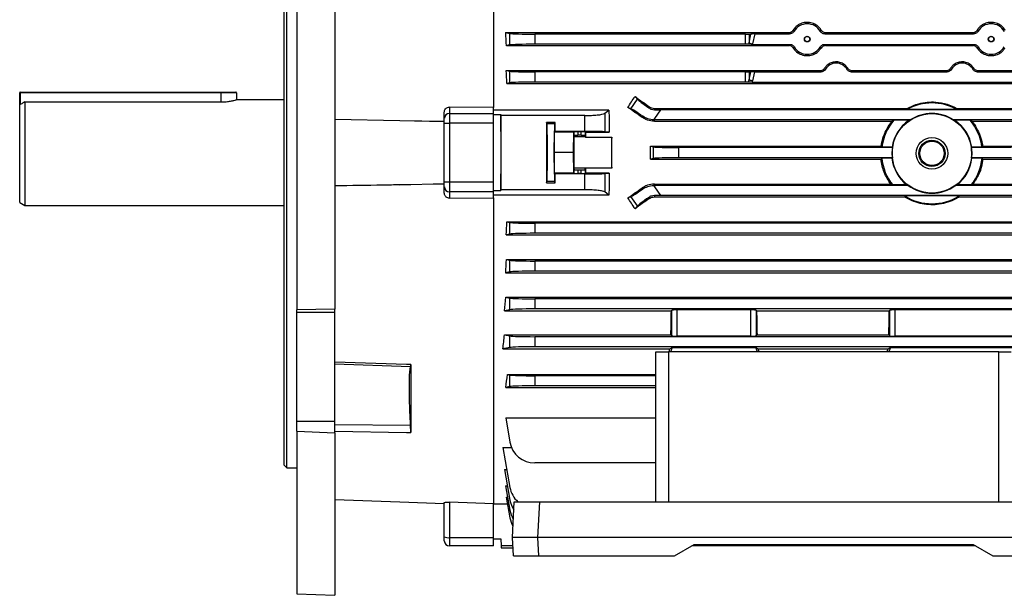
# Model space of a CAD drawing. Units: millimetres. Extents: x -1356 to 891, y -891 to 891.
# Drawn here: x -891 to -501, y -225 to 3 of the extents above; entities that cross this region are included whole.
import ezdxf

# ---------------------------------------------------------------- set-up
doc = ezdxf.new("R2010")
doc.units = ezdxf.units.MM

msp = doc.modelspace()

# ---------------------------------------------------------------- linework, layer by layer
at = {"color": 7, "linetype": 'Continuous', "lineweight": 25}
for p, q in [((-781.29, 123.41), (-781.29, -111.74)), ((-766.29, 123.87), (-766.29, -111.57)), ((-703.29, 89.92), (-703.29, -31.48)), ((-786.29, -49.43), (-786.29, 74.57)), ((-785.29, -49.43), (-785.29, 75.57)), ((-698.45, -1.8), (-696.75, -2.14)), ((-698.45, -1.8), (-586.07, -1.8)), ((-696.75, -6.72), (-696.75, -2.14)), ((-686.9, -2.43), (-686.9, -6.43)), ((-603.27, -2.43), (-686.9, -2.43)), ((-603.27, -6.43), (-603.27, -2.43)), ((-601.86, -2.41), (-601.13, -2.38)), ((-601.86, -5.92), (-601.13, -2.38)), ((-601.86, -2.41), (-601.86, -5.92)), ((-599.63, -2.36), (-600.44, -6.32)), ((-599.63, -2.36), (-585.75, -2.36)), ((-571.82, -2.36), (-512.75, -2.36)), ((-571.51, -1.8), (-513.07, -1.8)), ((-696.75, -6.72), (-698.14, -6.99)), ((-698.14, -6.99), (-586.03, -6.99)), ((-603.27, -6.43), (-686.9, -6.43)), ((-600.47, -6.47), (-585.74, -6.47)), ((-571.84, -6.47), (-512.74, -6.47)), ((-571.54, -6.99), (-513.03, -6.99)), ((-698.18, -16.85), (-696.75, -17.14)), ((-698.18, -16.85), (-573.55, -16.85)), ((-696.75, -21.72), (-696.75, -17.14)), ((-603.27, -17.43), (-686.9, -17.43)), ((-686.9, -17.43), (-686.9, -21.43)), ((-603.27, -21.43), (-603.27, -17.43)), ((-601.86, -17.41), (-601.22, -17.39)), ((-601.86, -20.49), (-601.22, -17.39)), ((-601.86, -17.41), (-601.86, -20.49)), ((-599.72, -17.36), (-600.44, -20.9)), ((-599.72, -17.36), (-573.26, -17.36)), ((-561.31, -17.36), (-523.26, -17.36)), ((-561.03, -16.85), (-523.55, -16.85)), ((-511.31, -17.36), (-484.86, -17.36)), ((-511.03, -16.85), (-444.29, -16.85)), ((-696.75, -21.72), (-697.99, -21.96)), ((-697.99, -21.96), (-444.29, -21.96)), ((-603.27, -21.43), (-686.9, -21.43)), ((-600.57, -21.46), (-484.01, -21.46)), ((-891.04, -25.68), (-891.29, -25.68)), ((-891.29, -30.51), (-891.29, -25.68)), ((-891.04, -25.68), (-891.04, -25.43)), ((-891.04, -25.43), (-811.29, -25.43)), ((-811.29, -25.68), (-891.04, -25.68)), ((-811.29, -25.43), (-805.54, -25.43)), ((-811.29, -25.68), (-811.29, -25.43)), ((-805.29, -25.68), (-811.29, -25.68)), ((-805.29, -25.68), (-805.29, -28.43)), ((-647.12, -27.2), (-646.09, -28.27)), ((-891.29, -69.27), (-891.29, -30.51)), ((-889.29, -29.3), (-889.29, -70.43)), ((-889.29, -29.3), (-811.29, -29.3)), ((-786.29, -28.43), (-805.29, -28.43)), ((-648.72, -32.02), (-646.09, -28.27)), ((-641.68, -31.68), (-641.38, -31.25)), ((-722.79, -35.81), (-722.79, -33.43)), ((-720.79, -31.37), (-720.79, -33.85)), ((-703.29, -31.48), (-720.79, -31.37)), ((-720.79, -33.85), (-720.79, -37.78)), ((-720.79, -33.85), (-703.29, -33.85)), ((-703.29, -33.85), (-703.29, -31.49)), ((-657.44, -32.54), (-703.29, -32.54)), ((-703.29, -37.78), (-703.29, -33.85)), ((-703.29, -34.35), (-700.35, -34.35)), ((-700.35, -34.35), (-700.35, -64.51)), ((-700.35, -34.35), (-700.31, -34.71)), ((-667, -34.71), (-700.31, -34.71)), ((-667, -41.02), (-667, -34.71)), ((-659.12, -33.82), (-657.44, -32.54)), ((-659.12, -33.82), (-659.12, -41.13)), ((-648.72, -32.02), (-649.98, -31.47)), ((-644.3, -35.42), (-644.01, -35.01)), ((-639.4, -32.42), (-639.4, -31.87)), ((-639.4, -31.87), (-539.15, -31.87)), ((-636.98, -32.43), (-639.4, -35.89)), ((-492.6, -32.43), (-636.98, -32.43)), ((-539.05, -32.25), (-539.15, -31.87)), ((-519.53, -32.25), (-539.05, -32.25)), ((-519.43, -31.87), (-519.53, -32.25)), ((-519.43, -31.87), (-490.18, -31.87)), ((-766.29, -36.21), (-740.48, -36.63)), ((-740.48, -36.63), (-722.79, -36.94)), ((-740.48, -36.63), (-722.79, -37.14)), ((-722.79, -37.78), (-722.79, -35.81)), ((-722.79, -61.07), (-722.79, -37.78)), ((-722.79, -37.78), (-720.79, -37.78)), ((-703.29, -37.78), (-720.79, -37.78)), ((-720.79, -37.78), (-720.79, -61.07)), ((-703.29, -61.07), (-703.29, -37.78)), ((-678.78, -37.48), (-682.29, -37.48)), ((-682.07, -37.94), (-682.29, -37.48)), ((-679.01, -37.94), (-682.07, -37.94)), ((-679.01, -37.94), (-678.78, -37.48)), ((-639.4, -35.89), (-639.77, -36.42)), ((-639.4, -36.43), (-639.4, -35.89)), ((-639.4, -36.96), (-639.4, -36.43)), ((-537.89, -36.43), (-639.4, -36.43)), ((-639.4, -36.96), (-545.17, -36.96)), ((-544.39, -36.6), (-545.17, -36.96)), ((-538.46, -36.6), (-544.39, -36.6)), ((-537.89, -36.43), (-538.46, -36.6)), ((-520.11, -36.6), (-520.68, -36.43)), ((-490.18, -36.43), (-520.68, -36.43)), ((-514.18, -36.6), (-520.11, -36.6)), ((-513.41, -36.96), (-514.18, -36.6)), ((-513.41, -36.96), (-490.18, -36.96)), ((-679.18, -49.43), (-679.09, -41.33)), ((-678.78, -41.02), (-679.09, -41.33)), ((-671.39, -41.33), (-679.09, -41.33)), ((-667, -41.02), (-678.78, -41.02)), ((-671.48, -49.43), (-671.39, -41.33)), ((-671.39, -41.33), (-671.25, -41.19)), ((-671.25, -42.69), (-671.35, -43.2)), ((-671.25, -42.69), (-671.25, -41.19)), ((-668.43, -41.16), (-669.75, -41.16)), ((-669.75, -41.16), (-669.75, -42.56)), ((-668.43, -42.56), (-669.75, -42.56)), ((-668.43, -42.56), (-668.43, -41.16)), ((-666.93, -41.19), (-666.81, -41.3)), ((-666.93, -41.19), (-666.93, -42.69)), ((-666.93, -42.69), (-666.83, -43.2)), ((-666.81, -41.3), (-657.43, -41.3)), ((-657.43, -41.3), (-659.12, -41.13)), ((-666.83, -43.2), (-671.35, -43.2)), ((-666.82, -43.28), (-656.36, -43.28)), ((-786.29, -173.43), (-786.29, -49.43)), ((-785.29, -174.43), (-785.29, -49.43)), ((-679.09, -57.52), (-679.18, -49.43)), ((-671.48, -49.43), (-679.18, -49.43)), ((-671.39, -57.52), (-671.48, -49.43)), ((-641.03, -46.89), (-549.43, -46.89)), ((-641.03, -46.89), (-639.75, -47.14)), ((-639.75, -51.72), (-639.75, -47.14)), ((-629.9, -47.43), (-629.9, -51.43)), ((-544.92, -47.43), (-629.9, -47.43)), ((-549.13, -47.23), (-549.43, -46.89)), ((-545.09, -47.23), (-549.13, -47.23)), ((-544.92, -47.43), (-545.09, -47.23)), ((-513.48, -47.23), (-513.65, -47.43)), ((-497.68, -47.43), (-513.65, -47.43)), ((-509.44, -47.23), (-513.48, -47.23)), ((-509.14, -46.89), (-509.44, -47.23)), ((-509.14, -46.89), (-486.55, -46.89)), ((-639.75, -51.72), (-641.03, -51.97)), ((-641.03, -51.97), (-549.5, -51.97)), ((-544.99, -51.43), (-629.9, -51.43)), ((-549.2, -51.63), (-549.5, -51.97)), ((-545.17, -51.63), (-549.2, -51.63)), ((-544.99, -51.43), (-545.17, -51.63)), ((-513.4, -51.63), (-513.58, -51.43)), ((-497.68, -51.43), (-513.58, -51.43)), ((-509.38, -51.63), (-513.4, -51.63)), ((-509.07, -51.97), (-509.38, -51.63)), ((-509.07, -51.97), (-486.55, -51.97)), ((-679.09, -57.52), (-678.78, -57.84)), ((-671.39, -57.52), (-679.09, -57.52)), ((-667, -57.84), (-678.78, -57.84)), ((-671.25, -57.67), (-671.39, -57.52)), ((-671.35, -55.65), (-671.25, -56.16)), ((-666.83, -55.65), (-671.35, -55.65)), ((-671.25, -57.67), (-671.25, -56.16)), ((-669.75, -56.29), (-669.75, -57.69)), ((-669.75, -56.29), (-668.43, -56.29)), ((-668.43, -57.69), (-669.75, -57.69)), ((-668.43, -57.69), (-668.43, -56.29)), ((-667, -64.15), (-667, -57.84)), ((-666.93, -56.16), (-666.83, -55.65)), ((-666.93, -56.16), (-666.93, -57.67)), ((-666.81, -57.55), (-666.93, -57.67)), ((-656.36, -55.57), (-666.82, -55.57)), ((-657.43, -57.55), (-666.81, -57.55)), ((-659.12, -57.72), (-657.43, -57.55)), ((-659.12, -57.72), (-659.12, -65.03)), ((-740.48, -62.22), (-722.79, -61.72)), ((-722.79, -61.92), (-740.48, -62.22)), ((-722.79, -61.07), (-720.79, -61.07)), ((-722.79, -63.04), (-722.79, -61.07)), ((-720.79, -61.07), (-703.29, -61.07)), ((-720.79, -61.07), (-720.79, -65.01)), ((-703.29, -65.01), (-703.29, -61.07)), ((-682.29, -61.38), (-682.07, -60.92)), ((-682.29, -61.38), (-678.78, -61.38)), ((-679.01, -60.92), (-682.07, -60.92)), ((-678.78, -61.38), (-679.01, -60.92)), ((-639.77, -62.44), (-639.4, -62.97)), ((-639.4, -61.89), (-639.4, -62.43)), ((-639.4, -61.89), (-545.6, -61.89)), ((-639.4, -62.43), (-639.4, -62.97)), ((-538.71, -62.43), (-639.4, -62.43)), ((-544.87, -62.25), (-545.6, -61.89)), ((-539.22, -62.25), (-544.87, -62.25)), ((-538.71, -62.43), (-539.22, -62.25)), ((-519.36, -62.25), (-519.87, -62.43)), ((-490.18, -62.43), (-519.87, -62.43)), ((-513.71, -62.25), (-519.36, -62.25)), ((-512.97, -61.89), (-513.71, -62.25)), ((-512.97, -61.89), (-490.18, -61.89)), ((-722.79, -65.42), (-722.79, -63.04)), ((-703.29, -65.01), (-720.79, -65.01)), ((-720.79, -65.01), (-720.79, -67.49)), ((-703.29, -64.51), (-700.35, -64.51)), ((-703.29, -67.36), (-703.29, -65.01)), ((-657.44, -66.32), (-703.29, -66.32)), ((-700.35, -64.51), (-700.31, -64.15)), ((-667, -64.15), (-700.31, -64.15)), ((-657.44, -66.32), (-659.12, -65.03)), ((-644.3, -63.43), (-644.01, -63.85)), ((-639.4, -62.97), (-636.98, -66.43)), ((-891.29, -69.27), (-889.29, -70.43)), ((-720.79, -67.49), (-703.29, -67.38)), ((-703.29, -67.36), (-703.29, -188.78)), ((-649.98, -67.39), (-648.72, -66.83)), ((-646.09, -70.58), (-648.72, -66.83)), ((-641.68, -67.18), (-641.38, -67.61)), ((-639.4, -66.44), (-639.4, -66.98)), ((-639.4, -66.98), (-540.1, -66.98)), ((-492.6, -66.43), (-636.98, -66.43)), ((-539.99, -66.6), (-540.1, -66.98)), ((-518.58, -66.6), (-539.99, -66.6)), ((-518.47, -66.98), (-518.58, -66.6)), ((-518.47, -66.98), (-490.18, -66.98)), ((-889.29, -70.43), (-786.29, -70.43)), ((-646.09, -70.58), (-647.12, -71.66)), ((-697.99, -76.89), (-696.75, -77.14)), ((-697.99, -76.89), (-444.29, -76.89)), ((-696.75, -81.72), (-696.75, -77.14)), ((-686.9, -77.43), (-686.9, -81.43)), ((-444.29, -77.43), (-686.9, -77.43)), ((-696.75, -81.72), (-698.18, -82)), ((-698.18, -82), (-444.29, -82)), ((-444.29, -81.43), (-686.9, -81.43)), ((-698.14, -91.86), (-696.75, -92.14)), ((-698.14, -91.86), (-444.29, -91.86)), ((-696.75, -96.72), (-696.75, -92.14)), ((-686.9, -92.43), (-686.9, -96.43)), ((-444.29, -92.43), (-686.9, -92.43)), ((-696.75, -96.72), (-698.45, -97.05)), ((-698.45, -97.05), (-444.29, -97.05)), ((-444.29, -96.43), (-686.9, -96.43)), ((-698.43, -106.81), (-696.75, -107.14)), ((-698.43, -106.81), (-444.29, -106.81)), ((-696.75, -111.72), (-696.75, -107.14)), ((-686.9, -107.43), (-686.9, -111.43)), ((-444.29, -107.43), (-686.9, -107.43)), ((-766.29, -111.57), (-781.29, -111.74)), ((-781.29, -112.78), (-781.29, -111.74)), ((-766.29, -112.78), (-781.29, -112.78)), ((-781.29, -156.08), (-781.29, -112.78)), ((-766.29, -112.78), (-766.29, -111.57)), ((-766.29, -156.08), (-766.29, -112.78)), ((-696.75, -111.72), (-698.88, -112.14)), ((-698.88, -112.14), (-632.7, -112.14)), ((-444.29, -111.43), (-686.9, -111.43)), ((-632.7, -112.14), (-632.48, -111.91)), ((-632.48, -122.12), (-632.48, -111.91)), ((-601.1, -111.84), (-630.48, -111.84)), ((-630.48, -111.84), (-630.48, -122.19)), ((-601.1, -122.19), (-601.1, -111.84)), ((-599.1, -111.91), (-598.87, -112.14)), ((-599.1, -111.91), (-599.1, -122.12)), ((-598.87, -112.14), (-546.2, -112.14)), ((-546.2, -112.14), (-545.98, -111.91)), ((-545.98, -122.12), (-545.98, -111.91)), ((-469.6, -111.84), (-543.98, -111.84)), ((-543.98, -111.84), (-543.98, -122.19)), ((-698.92, -121.71), (-696.75, -122.14)), ((-698.92, -121.71), (-632.89, -121.71)), ((-696.75, -126.72), (-696.75, -122.14)), ((-686.9, -122.43), (-686.9, -126.43)), ((-444.29, -122.43), (-686.9, -122.43)), ((-632.89, -121.71), (-632.48, -122.12)), ((-601.1, -122.19), (-630.48, -122.19)), ((-599.1, -122.12), (-598.69, -121.71)), ((-598.69, -121.71), (-546.39, -121.71)), ((-546.39, -121.71), (-545.98, -122.12)), ((-469.6, -122.19), (-543.98, -122.19)), ((-696.75, -126.72), (-699.54, -127.27)), ((-699.54, -127.27), (-633.26, -127.27)), ((-444.29, -126.43), (-686.9, -126.43)), ((-638.79, -187.93), (-638.79, -128.43)), ((-638.79, -128.43), (-633.79, -128.43)), ((-633.79, -128.43), (-633.79, -187.93)), ((-502.79, -128.43), (-633.79, -128.43)), ((-633.26, -127.27), (-632.41, -126.67)), ((-632.41, -126.67), (-633.04, -128.43)), ((-632.41, -126.67), (-599.17, -126.67)), ((-599.17, -126.67), (-598.31, -127.27)), ((-598.53, -128.43), (-599.17, -126.67)), ((-598.31, -127.27), (-546.66, -127.27)), ((-546.66, -127.27), (-545.91, -126.75)), ((-545.91, -126.97), (-546.45, -128.43)), ((-545.91, -126.67), (-467.67, -126.67)), ((-545.91, -126.67), (-545.91, -126.97)), ((-502.79, -187.93), (-502.79, -128.43)), ((-502.79, -128.43), (-497.79, -128.43)), ((-766.29, -133.26), (-736.19, -134.28)), ((-736.03, -133.51), (-736.03, -160.48)), ((-697.68, -137.45), (-638.79, -137.45)), ((-697.68, -137.45), (-696.75, -137.64)), ((-696.75, -142.22), (-696.75, -137.64)), ((-686.9, -137.93), (-686.9, -141.93)), ((-638.79, -137.93), (-686.9, -137.93)), ((-696.75, -142.22), (-698.44, -142.55)), ((-698.44, -142.55), (-638.79, -142.55)), ((-638.79, -141.93), (-686.9, -141.93)), ((-766.29, -156.08), (-781.29, -156.08)), ((-781.29, -159.96), (-781.29, -156.08)), ((-766.29, -160.58), (-766.29, -156.08)), ((-698.44, -154.63), (-638.79, -154.63)), ((-698.44, -154.63), (-696.75, -164.25)), ((-781.29, -159.96), (-766.29, -160.58)), ((-781.29, -159.96), (-781.29, -224.5)), ((-766.29, -157.3), (-736.19, -157.57)), ((-736.03, -160.48), (-736.19, -157.57)), ((-766.29, -160.58), (-766.29, -225.02)), ((-699.54, -166.39), (-696.12, -166.39)), ((-699.54, -166.39), (-696.75, -182.25)), ((-786.29, -173.43), (-785.29, -174.43)), ((-785.29, -174.43), (-781.29, -174.43)), ((-698.88, -175.16), (-698, -175.16)), ((-698.88, -175.16), (-696.75, -187.25)), ((-638.79, -172.52), (-686.9, -172.52)), ((-698.45, -181.61), (-697.74, -181.61)), ((-698.45, -181.61), (-696.75, -191.25)), ((-766.29, -187.02), (-740.48, -187.97)), ((-698.18, -186.1), (-697.65, -186.1)), ((-698.18, -186.1), (-696.75, -194.25)), ((-740.48, -187.97), (-722.79, -188.62)), ((-722.79, -201.78), (-722.79, -188.26)), ((-703.29, -188.71), (-720.79, -188.08)), ((-720.79, -188.08), (-720.79, -202.12)), ((-703.29, -202.12), (-703.29, -188.78)), ((-697.69, -188.91), (-703.29, -188.91)), ((-695.78, -202.03), (-695.04, -187.93)), ((-695.04, -187.93), (-685.06, -187.93)), ((-685.06, -187.93), (-685.8, -202.03)), ((-685.06, -187.93), (-451.52, -187.93)), ((-722.79, -203.43), (-722.79, -201.78)), ((-720.79, -202.12), (-703.29, -202.12)), ((-720.79, -202.12), (-720.79, -205.43)), ((-703.29, -205.43), (-703.29, -202.12)), ((-703.29, -202.67), (-700.34, -202.67)), ((-700.34, -202.67), (-700.29, -205.43)), ((-685.8, -202.03), (-695.78, -202.03)), ((-695.4, -209.43), (-695.78, -202.03)), ((-450.78, -202.03), (-685.8, -202.03)), ((-685.8, -202.03), (-685.41, -209.43)), ((-703.29, -205.43), (-720.79, -205.43)), ((-695.61, -205.43), (-700.29, -205.43)), ((-700.29, -205.43), (-700.28, -206.17)), ((-700.28, -206.17), (-695.57, -206.17)), ((-631.46, -209.43), (-623.66, -204.93)), ((-512.05, -205.43), (-624.53, -205.43)), ((-623.66, -204.93), (-512.91, -204.93)), ((-512.91, -204.93), (-505.12, -209.43)), ((-695.4, -209.43), (-685.41, -209.43)), ((-685.41, -209.43), (-631.46, -209.43)), ((-505.12, -209.43), (-451.17, -209.43)), ((-781.29, -224.5), (-766.29, -225.02))]:
    msp.add_line(p, q, dxfattribs=at)
at = {"color": 8, "linetype": 'Continuous', "lineweight": 25}
for p, q in [((-891.04, -25.68), (-891.04, -30.36)), ((-811.29, -29.3), (-811.29, -25.68))]:
    msp.add_line(p, q, dxfattribs=at)
at = {"color": 7, "linetype": 'Continuous', "lineweight": 25, "flags": 128}
for points in [[(-736.03, -133.51), (-737.79, -133.45), (-766.29, -132.58)], [(-766.29, -159.85), (-737.79, -160.44), (-736.03, -160.48)]]:
    msp.add_lwpolyline(points, dxfattribs=at)
at = {"color": 7, "linetype": 'Continuous', "lineweight": 25}
for centre, radius in [((-578.79, -4.39), 1.13), ((-578.79, -4.38), 1.05), ((-505.79, -4.39), 1.13), ((-505.79, -4.38), 1.05), ((-529.29, -49.71), 15.77), ((-529.29, -49.71), 6.25), ((-529.29, -49.71), 5.23), ((-529.29, -49.71), 4.83)]:
    msp.add_circle(centre, radius, dxfattribs=at)
for centre, radius, start, end in [((-598.98, 1.48), 7.94, 248.767, 259.3987), ((-598.98, -13.1), 7.94, 248.767, 259.3987), ((-891.04, -25.68), 0.25, 90, 180), ((-805.54, -25.68), 0.25, 0, 90), ((-529.29, -49.71), 20, 60.7872, 119.2128), ((-720.8, -35.83), 1.98, 89.5648, 179.5581), ((-529.29, -49.71), 15.83, 57.0623, 122.9377), ((-639.4, -28.42), 8.01, 267.3243, 270), ((-529.29, -49.71), 20, 139.0536, 172.8726), ((-529.29, -49.71), 16, 124.9961, 171.0777), ((-529.29, -49.71), 16, 8.9223, 55.0039), ((-529.29, -49.71), 20, 7.1274, 40.9464), ((-529.29, -49.71), 15.8, 171.697, 186.2435), ((-529.29, -49.71), 15.8, 353.7565, 8.303), ((-529.29, -49.71), 20, 185.5037, 218.8429), ((-529.29, -49.71), 16, 186.8856, 231.6268), ((-529.29, -49.71), 16, 308.3732, 353.1144), ((-529.29, -49.71), 20, 321.1571, 354.4963), ((-639.4, -70.44), 8.01, 90, 92.6757), ((-529.29, -49.71), 15.83, 233.4817, 306.5183), ((-720.8, -63.03), 1.98, 180.4419, 270.4352), ((-529.29, -49.71), 20, 237.6342, 302.3658), ((-686.9, -162.52), 10, 190, 270), ((-686.9, -180.52), 10, 190, 227.8319), ((-686.9, -185.52), 10, 190, 213.7799), ((-686.9, -189.52), 10, 190, 211.727), ((-686.9, -192.52), 10, 190, 210.1149), ((-721.27, -198.98), 3.18, 241.5184, 278.7795), ((-720.79, -203.43), 2, 180, 270)]:
    msp.add_arc(centre, radius, start, end, dxfattribs=at)
for centre, major_axis, ratio, start_param, end_param in [((-578.79, -4.38), (0, 6.05), 0.999974, 5.235064, 7.331306), ((-505.79, -4.38), (0, 6.05), 0.999974, 5.235064, 7.331306), ((-721.75, -49.43), (0, 140.5), 0.176327, 5.019216, 5.058211), ((-686.9, -2.08), (10, 0), 0.034921, 3.316126, 4.712389), ((-603.27, -2.36), (2, 0), 0.034921, 4.712389, 5.497787), ((-599.73, -2.43), (2.04, 0), 0.035122, 1.522829, 2.328564), ((-686.9, -6.78), (10, 0), 0.034921, 1.570796, 2.96706), ((-603.27, -6.5), (2, 0), 0.034921, 0.8244, 1.570796), ((-603.27, 7.82), (0, 19.43), 0.102941, 3.887989, 3.926991), ((-603.27, 7.41), (0, 19.43), 0.205882, 3.916615, 3.926991), ((-578.79, -4.38), (0, 6.05), 0.999974, 2.10277, 4.180415), ((-505.79, -4.38), (0, 6.05), 0.999974, 2.10277, 4.180415), ((-567.29, -18.89), (0, 4.95), 0.999974, 5.244409, 7.321962), ((-517.29, -18.89), (0, 4.95), 0.999974, 5.244409, 7.321962), ((-722.28, -49.43), (0, 140.5), 0.176327, 4.909142, 4.946356), ((-686.9, -17.08), (10, 0), 0.034921, 3.316126, 4.712389), ((-603.27, -17.36), (2, 0), 0.034921, 4.712389, 5.497787), ((-599.82, -17.44), (2.04, 0), 0.035122, 1.522829, 2.328564), ((-686.9, -21.78), (10, 0), 0.034921, 1.570796, 2.96706), ((-603.27, -21.5), (2, 0), 0.034921, 0.857364, 1.570796), ((-603.27, -6.75), (0, 19.43), 0.102941, 3.855025, 3.926991), ((-603.27, -7.16), (0, 19.43), 0.205882, 3.884793, 3.926991), ((-692.55, -49.43), (100.97, 139.76), 0.142946, 4.943475, 4.974169), ((-606.93, -49.43), (200.82, -140.44), 0.020013, 4.524904, 4.554009), ((-637.99, -33.87), (8.19, -5.74), 0.034921, 3.316126, 4.269802), ((-702.84, -49.43), (0, 146), 0.017455, 4.611409, 4.813369), ((-632.81, -49.43), (200.82, -140.44), 0.020013, 1.642038, 1.670369), ((-640.68, -37.72), (8.19, -5.74), 0.034921, 2.013384, 2.96706), ((-636.73, -32.08), (12.21, 0.01), 0.028594, 4.492314, 4.692346), ((-679.75, -49.43), (0, 146), 0.017455, 1.488863, 1.65273), ((-682.07, -49.43), (0, 11.5), 0.017455, 3.176499, 6.248279), ((-679.01, -49.43), (0, 11.5), 0.017455, 0.034907, 3.106686), ((-681.32, -49.43), (0, 146), 0.017455, 4.770015, 4.794322), ((-669.75, -41.19), (1.5, 0), 0.017455, 1.570796, 3.124139), ((-669.75, -42.7), (1.5, 0), 0.087489, 1.570796, 3.124139), ((-668.43, -41.19), (1.5, 0), 0.017455, 0.017453, 1.570796), ((-668.43, -42.7), (1.5, 0), 0.087489, 0.017453, 1.570796), ((-664.37, -49.43), (0, 140.5), 0.017455, 1.512932, 1.527037), ((-671.34, -49.43), (0, 6.25), 0.017455, 0.087266, 3.054326), ((-666.84, -49.43), (0, 6.25), 0.017455, 6.100654, 6.195919), ((-656.34, -49.43), (0, 6.25), 0.017455, 0.182531, 2.959061), ((-658.81, -49.43), (0, 140.5), 0.017455, 4.66863, 4.756148), ((-665.8, -49.43), (0, 140.5), 0.176327, 4.694295, 4.730483), ((-629.9, -47.08), (10, 0), 0.034921, 3.316126, 4.712389), ((-629.9, -51.78), (10, 0), 0.034921, 1.570796, 2.96706), ((-681.32, -49.43), (0, 146), 0.017455, 4.630456, 4.654763), ((-669.75, -56.16), (1.5, 0), 0.087489, 3.159046, 4.712389), ((-669.75, -57.67), (1.5, 0), 0.017455, 3.159046, 4.712389), ((-668.43, -56.16), (1.5, 0), 0.087489, 4.712389, 6.265732), ((-668.43, -57.67), (1.5, 0), 0.017455, 4.712389, 6.265732), ((-666.84, -49.43), (0, 6.25), 0.017455, 3.228859, 3.324124), ((-664.37, -49.43), (0, 140.5), 0.017455, 1.614555, 1.62866), ((-632.81, -49.43), (200.82, 140.44), 0.020013, 4.612816, 4.641147), ((-640.68, -61.13), (8.19, 5.74), 0.034921, 3.316126, 4.269802), ((-692.55, -49.43), (-100.97, 139.76), 0.142946, 4.450609, 4.481303), ((-606.93, -49.43), (200.82, 140.44), 0.020013, 1.729176, 1.758281), ((-637.99, -64.98), (8.19, 5.74), 0.034921, 2.013384, 2.96706), ((-636.73, -66.78), (12.21, -0.01), 0.028594, 1.59084, 1.790871), ((-722.28, -49.43), (0, 140.5), 0.176327, 4.478422, 4.515636), ((-686.9, -77.08), (10, 0), 0.034921, 3.316126, 4.712389), ((-686.9, -81.78), (10, 0), 0.034921, 1.570796, 2.96706), ((-721.75, -49.43), (0, 140.5), 0.176327, 4.366567, 4.405562), ((-686.9, -92.08), (10, 0), 0.034921, 3.316126, 4.712389), ((-686.9, -96.78), (10, 0), 0.034921, 1.570796, 2.96706), ((-721.05, -49.43), (0, 140.5), 0.176327, 4.249716, 4.291713), ((-686.9, -107.08), (10, 0), 0.034921, 3.316126, 4.712389), ((-686.9, -111.78), (10, 0), 0.034921, 1.570796, 2.96706), ((-637.09, -49.43), (0, 140.5), 0.034921, 4.172021, 4.249716), ((-630.48, -111.91), (2, 0), 0.034921, 1.570796, 3.106686), ((-601.1, -111.91), (2, 0), 0.034921, 0.034907, 1.570796), ((-594.48, -49.43), (0, 140.5), 0.034921, 2.033469, 2.111164), ((-550.59, -49.43), (0, 140.5), 0.034921, 4.172021, 4.249716), ((-543.98, -111.91), (2, 0), 0.034921, 1.570796, 3.106686), ((-720.17, -49.43), (0, 140.5), 0.176327, 4.125181, 4.172021), ((-686.9, -122.08), (10, 0), 0.034921, 3.316126, 4.712389), ((-630.48, -122.12), (2, 0), 0.034921, 3.176499, 4.712389), ((-601.1, -122.12), (2, 0), 0.034921, 4.712389, 6.248279), ((-543.98, -122.12), (2, 0), 0.034921, 3.176499, 4.712389), ((-686.9, -126.78), (10, 0), 0.034921, 1.570796, 2.96706), ((-609.41, -49.43), (50.95, 140.49), 0.032829, 4.127156, 4.137086), ((-622.16, -49.43), (-50.95, 140.49), 0.032829, 2.146099, 2.156029), ((-522.17, -49.43), (52.13, 140.49), 0.03274, 4.127399, 4.137329), ((-716.99, -49.43), (0, 140.5), 0.176327, 3.987827, 4.035312), ((-686.9, -137.58), (10, 0), 0.034921, 3.316126, 4.712389), ((-686.9, -142.28), (10, 0), 0.034921, 1.570796, 2.96706)]:
    msp.add_ellipse(centre, major_axis=major_axis, ratio=ratio, start_param=start_param, end_param=end_param, dxfattribs=at)
for points, knots in [([(-573.19, -0.87), (-573.23, -0.79), (-573.58, -0.25), (-574.49, 0.78), (-576.22, 1.86), (-578.34, 2.35), (-580.48, 2.14), (-582.41, 1.29), (-583.68, 0.18), (-584.22, -0.63), (-584.39, -0.87)], [0, 0, 0, 0, 0.0194526, 0.1504973, 0.3101167, 0.4700204, 0.6237461, 0.7756009, 0.9331486, 1, 1, 1, 1]), ([(-500.19, -0.87), (-500.23, -0.79), (-500.58, -0.25), (-501.49, 0.78), (-503.22, 1.86), (-505.34, 2.35), (-507.48, 2.14), (-509.41, 1.29), (-510.68, 0.18), (-511.22, -0.63), (-511.39, -0.87)], [0, 0, 0, 0, 0.019453, 0.150497, 0.310117, 0.47002, 0.623746, 0.775601, 0.933149, 1, 1, 1, 1]), ([(-586.07, -1.8), (-585.86, -1.78), (-585.43, -1.74), (-584.87, -1.43), (-584.54, -1.11), (-584.41, -0.9), (-584.39, -0.87)], [0, 0, 0, 0, 0.310459, 0.620646, 0.938621, 1, 1, 1, 1]), ([(-585.75, -2.36), (-585.81, -2.27), (-585.91, -2.08), (-586.02, -1.9), (-586.07, -1.8)], [0, 0, 0, 0, 0.498202, 1, 1, 1, 1]), ([(-584.03, -1.36), (-584.16, -1.54), (-584.42, -1.91), (-585.04, -2.28), (-585.51, -2.33), (-585.75, -2.36)], [0, 0, 0, 0, 0.3247302, 0.6497304, 1, 1, 1, 1]), ([(-584.39, -0.87), (-584.33, -0.95), (-584.21, -1.12), (-584.09, -1.28), (-584.03, -1.36)], [0, 0, 0, 0, 0.518775, 1, 1, 1, 1]), ([(-573.54, -1.36), (-573.47, -1.27), (-573.35, -1.1), (-573.24, -0.93), (-573.19, -0.87)], [0, 0, 0, 0, 0.584274, 1, 1, 1, 1]), ([(-571.82, -2.36), (-572.04, -2.34), (-572.48, -2.3), (-573.06, -1.97), (-573.39, -1.61), (-573.52, -1.4), (-573.54, -1.36)], [0, 0, 0, 0, 0.313903, 0.627708, 0.944635, 1, 1, 1, 1]), ([(-573.19, -0.87), (-573.05, -1.04), (-572.78, -1.39), (-572.18, -1.74), (-571.73, -1.78), (-571.51, -1.8)], [0, 0, 0, 0, 0.337391, 0.675527, 1, 1, 1, 1]), ([(-571.51, -1.8), (-571.56, -1.9), (-571.67, -2.09), (-571.77, -2.27), (-571.82, -2.36)], [0, 0, 0, 0, 0.54027, 1, 1, 1, 1]), ([(-513.07, -1.8), (-512.86, -1.78), (-512.43, -1.74), (-511.87, -1.43), (-511.54, -1.11), (-511.41, -0.9), (-511.39, -0.87)], [0, 0, 0, 0, 0.310459, 0.620646, 0.938621, 1, 1, 1, 1]), ([(-512.75, -2.36), (-512.81, -2.27), (-512.91, -2.08), (-513.02, -1.9), (-513.07, -1.8)], [0, 0, 0, 0, 0.498202, 1, 1, 1, 1]), ([(-511.03, -1.36), (-511.16, -1.54), (-511.42, -1.91), (-512.04, -2.28), (-512.51, -2.33), (-512.75, -2.36)], [0, 0, 0, 0, 0.32473, 0.64973, 1, 1, 1, 1]), ([(-511.39, -0.87), (-511.33, -0.95), (-511.21, -1.12), (-511.09, -1.28), (-511.03, -1.36)], [0, 0, 0, 0, 0.518775, 1, 1, 1, 1]), ([(-600.47, -6.47), (-600.74, -6.47), (-601.24, -6.46), (-601.7, -6.45), (-601.89, -6.45), (-601.92, -6.45)], [0, 0, 0, 0, 0.500112, 0.94574, 1, 1, 1, 1]), ([(-586.03, -6.99), (-585.98, -6.9), (-585.89, -6.73), (-585.79, -6.55), (-585.74, -6.47)], [0, 0, 0, 0, 0.501925, 1, 1, 1, 1]), ([(-584.34, -7.92), (-584.48, -7.74), (-584.75, -7.39), (-585.37, -7.06), (-585.81, -7.01), (-586.03, -6.99)], [0, 0, 0, 0, 0.338494, 0.677354, 1, 1, 1, 1]), ([(-585.74, -6.47), (-585.51, -6.49), (-585.07, -6.53), (-584.47, -6.87), (-584.15, -7.22), (-584.02, -7.43), (-584, -7.46)], [0, 0, 0, 0, 0.318618, 0.63714, 0.958316, 1, 1, 1, 1]), ([(-584, -7.46), (-584.06, -7.53), (-584.17, -7.69), (-584.28, -7.84), (-584.34, -7.92)], [0, 0, 0, 0, 0.514536, 1, 1, 1, 1]), ([(-573.57, -7.46), (-573.44, -7.27), (-573.17, -6.91), (-572.55, -6.54), (-572.08, -6.49), (-571.84, -6.47)], [0, 0, 0, 0, 0.325367, 0.650869, 1, 1, 1, 1]), ([(-573.24, -7.92), (-573.29, -7.84), (-573.4, -7.69), (-573.51, -7.53), (-573.57, -7.46)], [0, 0, 0, 0, 0.485464, 1, 1, 1, 1]), ([(-571.54, -6.99), (-571.76, -7.01), (-572.2, -7.06), (-572.81, -7.38), (-573.09, -7.73), (-573.24, -7.92)], [0, 0, 0, 0, 0.322834, 0.645438, 1, 1, 1, 1]), ([(-571.84, -6.47), (-571.79, -6.55), (-571.69, -6.73), (-571.59, -6.9), (-571.54, -6.99)], [0, 0, 0, 0, 0.498075, 1, 1, 1, 1]), ([(-513.03, -6.99), (-512.98, -6.9), (-512.89, -6.73), (-512.79, -6.55), (-512.74, -6.47)], [0, 0, 0, 0, 0.501925, 1, 1, 1, 1]), ([(-511.34, -7.92), (-511.48, -7.74), (-511.75, -7.39), (-512.37, -7.06), (-512.81, -7.01), (-513.03, -6.99)], [0, 0, 0, 0, 0.338494, 0.677354, 1, 1, 1, 1]), ([(-512.74, -6.47), (-512.51, -6.49), (-512.07, -6.53), (-511.47, -6.87), (-511.15, -7.22), (-511.02, -7.43), (-511, -7.46)], [0, 0, 0, 0, 0.318618, 0.63714, 0.958316, 1, 1, 1, 1]), ([(-511, -7.46), (-511.06, -7.53), (-511.17, -7.69), (-511.28, -7.84), (-511.34, -7.92)], [0, 0, 0, 0, 0.514536, 1, 1, 1, 1]), ([(-584.34, -7.92), (-584.16, -8.16), (-583.56, -9.03), (-582.12, -10.19), (-579.98, -10.97), (-577.76, -10.99), (-575.7, -10.31), (-574.17, -9.19), (-573.5, -8.27), (-573.24, -7.92)], [0, 0, 0, 0, 0.069959, 0.245852, 0.413638, 0.575831, 0.735979, 0.897653, 1, 1, 1, 1]), ([(-511.34, -7.92), (-511.16, -8.16), (-510.56, -9.03), (-509.12, -10.19), (-506.98, -10.97), (-504.76, -10.99), (-502.7, -10.31), (-501.17, -9.19), (-500.5, -8.27), (-500.24, -7.92)], [0, 0, 0, 0, 0.0699594, 0.2458519, 0.4136378, 0.5758306, 0.7359789, 0.8976529, 1, 1, 1, 1]), ([(-562.7, -15.94), (-562.84, -15.74), (-563.32, -15.05), (-564.46, -14.1), (-566.19, -13.44), (-568.03, -13.38), (-569.75, -13.92), (-571.07, -14.84), (-571.64, -15.62), (-571.88, -15.94)], [0, 0, 0, 0, 0.067049, 0.234744, 0.402598, 0.56664, 0.728146, 0.891178, 1, 1, 1, 1]), ([(-512.7, -15.94), (-512.84, -15.74), (-513.32, -15.05), (-514.46, -14.1), (-516.19, -13.44), (-518.03, -13.38), (-519.75, -13.92), (-521.07, -14.84), (-521.64, -15.62), (-521.88, -15.94)], [0, 0, 0, 0, 0.067049, 0.234744, 0.402598, 0.56664, 0.728146, 0.891178, 1, 1, 1, 1]), ([(-573.55, -16.85), (-573.33, -16.83), (-572.89, -16.79), (-572.29, -16.46), (-572.02, -16.12), (-571.88, -15.94)], [0, 0, 0, 0, 0.326672, 0.653213, 1, 1, 1, 1]), ([(-573.26, -17.36), (-573.31, -17.28), (-573.41, -17.11), (-573.5, -16.94), (-573.55, -16.85)], [0, 0, 0, 0, 0.4979661, 1, 1, 1, 1]), ([(-571.55, -16.38), (-571.68, -16.56), (-571.95, -16.92), (-572.56, -17.29), (-573.03, -17.34), (-573.26, -17.36)], [0, 0, 0, 0, 0.327263, 0.654797, 1, 1, 1, 1]), ([(-571.88, -15.94), (-571.82, -16.02), (-571.72, -16.16), (-571.61, -16.31), (-571.55, -16.38)], [0, 0, 0, 0, 0.516558, 1, 1, 1, 1]), ([(-563.02, -16.38), (-562.97, -16.31), (-562.86, -16.16), (-562.75, -16.02), (-562.7, -15.94)], [0, 0, 0, 0, 0.483442, 1, 1, 1, 1]), ([(-561.31, -17.36), (-561.53, -17.34), (-561.97, -17.3), (-562.55, -16.97), (-562.88, -16.62), (-563.01, -16.41), (-563.02, -16.38)], [0, 0, 0, 0, 0.31666, 0.63322, 0.953061, 1, 1, 1, 1]), ([(-562.7, -15.94), (-562.56, -16.11), (-562.29, -16.46), (-561.68, -16.79), (-561.24, -16.83), (-561.03, -16.85)], [0, 0, 0, 0, 0.338937, 0.678234, 1, 1, 1, 1]), ([(-561.03, -16.85), (-561.07, -16.94), (-561.17, -17.11), (-561.26, -17.28), (-561.31, -17.36)], [0, 0, 0, 0, 0.502034, 1, 1, 1, 1]), ([(-523.55, -16.85), (-523.33, -16.83), (-522.89, -16.79), (-522.29, -16.46), (-522.02, -16.12), (-521.88, -15.94)], [0, 0, 0, 0, 0.326672, 0.653213, 1, 1, 1, 1]), ([(-523.26, -17.36), (-523.31, -17.28), (-523.41, -17.11), (-523.5, -16.94), (-523.55, -16.85)], [0, 0, 0, 0, 0.497966, 1, 1, 1, 1]), ([(-521.55, -16.38), (-521.68, -16.56), (-521.95, -16.92), (-522.56, -17.29), (-523.03, -17.34), (-523.26, -17.36)], [0, 0, 0, 0, 0.327263, 0.654797, 1, 1, 1, 1]), ([(-521.88, -15.94), (-521.82, -16.02), (-521.72, -16.16), (-521.61, -16.31), (-521.55, -16.38)], [0, 0, 0, 0, 0.516558, 1, 1, 1, 1]), ([(-513.02, -16.38), (-512.97, -16.31), (-512.86, -16.16), (-512.75, -16.02), (-512.7, -15.94)], [0, 0, 0, 0, 0.483442, 1, 1, 1, 1]), ([(-511.31, -17.36), (-511.53, -17.34), (-511.97, -17.3), (-512.55, -16.97), (-512.88, -16.62), (-513.01, -16.41), (-513.02, -16.38)], [0, 0, 0, 0, 0.31666, 0.63322, 0.953061, 1, 1, 1, 1]), ([(-512.7, -15.94), (-512.56, -16.11), (-512.29, -16.46), (-511.68, -16.79), (-511.24, -16.83), (-511.03, -16.85)], [0, 0, 0, 0, 0.338937, 0.678234, 1, 1, 1, 1]), ([(-511.03, -16.85), (-511.07, -16.94), (-511.17, -17.11), (-511.26, -17.28), (-511.31, -17.36)], [0, 0, 0, 0, 0.502034, 1, 1, 1, 1]), ([(-600.57, -21.46), (-600.82, -21.46), (-601.34, -21.46), (-601.76, -21.45), (-601.96, -21.45)], [0, 0, 0, 0, 0.500372, 1, 1, 1, 1]), ([(-889.29, -29.3), (-889.68, -29.54), (-890.35, -29.94), (-891.01, -30.35), (-891.29, -30.51)], [0, 0, 0, 0, 0.587648, 1, 1, 1, 1]), ([(-811.29, -29.3), (-810.63, -29.28), (-809.31, -29.25), (-807.54, -28.98), (-806.19, -28.68), (-805.38, -28.45), (-805.36, -28.45), (-805.36, -28.45)], [0, 0, 0, 0, 0.208812, 0.417414, 0.631446, 0.849377, 1, 1, 1, 1]), ([(-641.38, -31.25), (-641.07, -31.43), (-640.46, -31.79), (-639.75, -31.85), (-639.4, -31.87)], [0, 0, 0, 0, 0.50256, 1, 1, 1, 1]), ([(-539.15, -31.87), (-537.64, -31.17), (-535.1, -29.98), (-531.19, -29.32), (-527.37, -29.28), (-523.32, -30.01), (-520.68, -31.27), (-519.43, -31.87)], [0, 0, 0, 0, 0.241347, 0.40763, 0.573909, 0.798162, 1, 1, 1, 1]), ([(-722.79, -33.43), (-722.77, -33.19), (-722.72, -32.71), (-722.35, -32.08), (-721.82, -31.61), (-721.26, -31.39), (-720.91, -31.37), (-720.79, -31.37)], [0, 0, 0, 0, 0.226079, 0.452353, 0.672862, 0.883441, 1, 1, 1, 1]), ([(-667, -34.71), (-666.12, -34.7), (-664.36, -34.68), (-662, -34.5), (-660.19, -34.24), (-659.37, -33.99), (-659.16, -33.85), (-659.12, -33.82)], [0, 0, 0, 0, 0.233668, 0.467244, 0.703477, 0.94577, 1, 1, 1, 1]), ([(-657.44, -32.54), (-657.44, -33.95), (-657.43, -36.77), (-657.43, -39.7), (-657.43, -41.21), (-657.43, -41.3)], [0, 0, 0, 0, 0.484396, 0.968748, 1, 1, 1, 1]), ([(-639.77, -36.42), (-640.53, -36.33), (-642.09, -36.13), (-643.36, -35.39), (-644.01, -35.01)], [0, 0, 0, 0, 0.485332, 1, 1, 1, 1]), ([(-641.68, -31.68), (-641.32, -31.89), (-640.64, -32.31), (-639.8, -32.39), (-639.4, -32.42)], [0, 0, 0, 0, 0.522646, 1, 1, 1, 1]), ([(-639.4, -36.96), (-640.36, -36.88), (-642.12, -36.73), (-643.63, -35.83), (-644.3, -35.42)], [0, 0, 0, 0, 0.551329, 1, 1, 1, 1]), ([(-549.43, -46.89), (-549.23, -45.82), (-548.83, -43.65), (-547.54, -40.52), (-546.22, -38.32), (-545.34, -37.19), (-545.17, -36.96)], [0, 0, 0, 0, 0.297368, 0.605031, 0.921497, 1, 1, 1, 1]), ([(-513.41, -36.96), (-513.08, -37.4), (-512.07, -38.73), (-510.69, -41.23), (-509.62, -44.15), (-509.28, -46.09), (-509.14, -46.89)], [0, 0, 0, 0, 0.149156, 0.459969, 0.779863, 1, 1, 1, 1]), ([(-659.12, -41.13), (-659.37, -41.12), (-659.85, -41.09), (-661.63, -41.05), (-663.94, -41.03), (-665.86, -41.02), (-666.88, -41.02), (-667, -41.02)], [0, 0, 0, 0, 0.241787, 0.483578, 0.725236, 0.9667, 1, 1, 1, 1]), ([(-545.6, -61.89), (-546.11, -61.16), (-547.13, -59.67), (-548.25, -57.22), (-549.1, -54.65), (-549.37, -52.87), (-549.5, -51.97)], [0, 0, 0, 0, 0.2482872, 0.5009761, 0.7482845, 1, 1, 1, 1]), ([(-509.07, -51.97), (-509.23, -52.98), (-509.55, -55.02), (-510.74, -58.44), (-512.14, -60.61), (-512.97, -61.89)], [0, 0, 0, 0, 0.28383, 0.574388, 1, 1, 1, 1]), ([(-667, -57.84), (-666.1, -57.84), (-664.3, -57.83), (-661.91, -57.81), (-660.09, -57.77), (-659.34, -57.74), (-659.15, -57.72), (-659.12, -57.72)], [0, 0, 0, 0, 0.241346, 0.482689, 0.724117, 0.965731, 1, 1, 1, 1]), ([(-657.43, -57.55), (-657.43, -57.65), (-657.43, -59.16), (-657.43, -62.08), (-657.44, -64.91), (-657.44, -66.32)], [0, 0, 0, 0, 0.031252, 0.515604, 1, 1, 1, 1]), ([(-740.48, -62.22), (-742.69, -62.26), (-751.29, -62.4), (-759.9, -62.54), (-766.29, -62.65)], [0, 0, 0, 0, 0.256922, 1, 1, 1, 1]), ([(-639.4, -61.89), (-640.36, -61.98), (-642.12, -62.13), (-643.63, -63.03), (-644.3, -63.43)], [0, 0, 0, 0, 0.5513293, 1, 1, 1, 1]), ([(-644.01, -63.85), (-643.4, -63.48), (-642.13, -62.74), (-640.57, -62.54), (-639.77, -62.44)], [0, 0, 0, 0, 0.487974, 1, 1, 1, 1]), ([(-720.79, -67.49), (-721, -67.47), (-721.44, -67.43), (-722.02, -67.1), (-722.47, -66.61), (-722.74, -66.03), (-722.77, -65.61), (-722.79, -65.42)], [0, 0, 0, 0, 0.20211, 0.4041302, 0.6089836, 0.8220393, 1, 1, 1, 1]), ([(-659.12, -65.03), (-659.37, -64.92), (-659.87, -64.68), (-661.69, -64.39), (-664.13, -64.19), (-666.03, -64.16), (-667, -64.15)], [0, 0, 0, 0, 0.248715, 0.497613, 0.741652, 1, 1, 1, 1]), ([(-639.4, -66.44), (-639.83, -66.48), (-640.67, -66.56), (-641.35, -66.97), (-641.68, -67.18)], [0, 0, 0, 0, 0.507725, 1, 1, 1, 1]), ([(-641.38, -67.61), (-641.07, -67.43), (-640.46, -67.07), (-639.75, -67.01), (-639.4, -66.98)], [0, 0, 0, 0, 0.50256, 1, 1, 1, 1]), ([(-518.47, -66.98), (-518.93, -67.25), (-520.37, -68.11), (-522.99, -69.2), (-526.34, -69.99), (-529.77, -70.19), (-533.16, -69.83), (-536.44, -68.9), (-538.72, -67.83), (-539.89, -67.11), (-540.1, -66.98)], [0, 0, 0, 0, 0.0698398, 0.220802, 0.3717556, 0.5210291, 0.6703035, 0.8186027, 0.9669102, 1, 1, 1, 1]), ([(-736.19, -157.57), (-736.28, -155.82), (-736.46, -152.32), (-736.62, -147.5), (-736.68, -143.2), (-736.65, -139.53), (-736.51, -136.63), (-736.34, -135.03), (-736.22, -134.41), (-736.19, -134.28)], [0, 0, 0, 0, 0.159802, 0.3196, 0.479421, 0.639241, 0.798728, 0.958218, 1, 1, 1, 1]), ([(-736.19, -134.28), (-736.17, -134.16), (-736.12, -133.9), (-736.06, -133.64), (-736.03, -133.51)], [0, 0, 0, 0, 0.466865, 1, 1, 1, 1]), ([(-722.79, -188.26), (-722.77, -188.23), (-722.72, -188.18), (-722.35, -188.11), (-721.82, -188.07), (-721.26, -188.06), (-720.91, -188.07), (-720.79, -188.08)], [0, 0, 0, 0, 0.2260786, 0.4523532, 0.6728619, 0.8834413, 1, 1, 1, 1])]:
    msp.add_open_spline(points, degree=3, knots=knots, dxfattribs=at)

doc.saveas('drawing.dxf')
